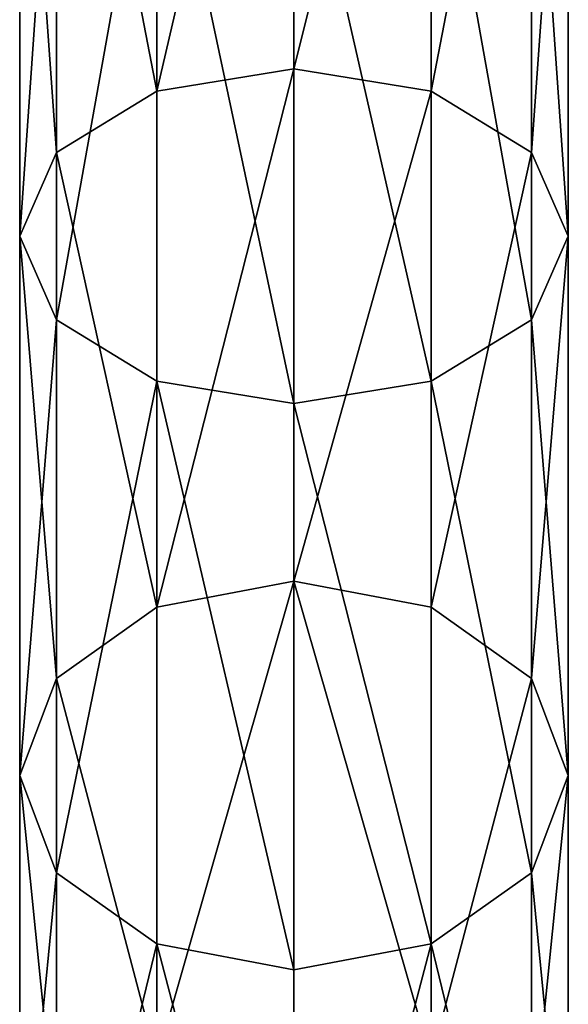
# Model space of a CAD drawing. Units: millimetres. Extents: x -20 to 6058, y 0 to 1884.
# Drawn here: x 1783 to 1818, y 105 to 168 of the extents above; entities that cross this region are included whole.
import ezdxf

# ---------------------------------------------------------------- set-up
doc = ezdxf.new("R2010")
doc.units = ezdxf.units.MM
doc.layers.get('0').update_dxf_attribs({"true_color": 0xff5454})

# ---------------------------------------------------------------- blocks, each defined once
blk = doc.blocks.new('Group_17')
at = {"color": 8, "true_color": 0x64777b}
mesh = blk.add_polyface(dxfattribs=at)
corners = [(91.25, -91.773, 2293.227), (100, -58.413, 2258.743), (91.25, -60.277, 2257.312), (100, -90.112, 2294.888)]
mesh.append_faces([[corners[k] for k in face] for face in [(0, 1, 2), (1, 0, 3)]], dxfattribs={"vtx0": -1, "color": 8})
mesh = blk.add_polyface(dxfattribs=at)
corners = [(100, -58.413, 2258.743), (108.75, -91.773, 2293.227), (108.75, -60.277, 2257.312), (100, -90.112, 2294.888)]
mesh.append_faces([[corners[k] for k in face] for face in [(0, 1, 2), (1, 0, 3)]], dxfattribs={"vtx0": -1, "color": 8})
mesh = blk.add_polyface(dxfattribs=at)
corners = [(91.25, -91.773, 2293.227), (84.845, -65.37, 2253.405), (84.845, -96.312, 2288.688), (91.25, -60.277, 2257.312)]
mesh.append_faces([[corners[k] for k in face] for face in [(0, 1, 2), (1, 0, 3)]], dxfattribs={"vtx0": -1, "color": 8})
mesh = blk.add_polyface(dxfattribs=at)
corners = [(115.155, -65.37, 2253.405), (108.75, -91.773, 2293.227), (115.155, -96.312, 2288.688), (108.75, -60.277, 2257.312)]
mesh.append_faces([[corners[k] for k in face] for face in [(0, 1, 2), (1, 0, 3)]], dxfattribs={"vtx0": -1, "color": 8})
mesh = blk.add_polyface(dxfattribs=at)
corners = [(84.845, -96.312, 2288.688), (82.5, -72.326, 2248.067), (82.5, -102.513, 2282.487), (84.845, -65.37, 2253.405)]
mesh.append_faces([[corners[k] for k in face] for face in [(0, 1, 2), (1, 0, 3)]], dxfattribs={"vtx0": -1, "color": 8})
mesh = blk.add_polyface(dxfattribs=at)
corners = [(117.5, -72.326, 2248.067), (115.155, -96.312, 2288.688), (117.5, -102.513, 2282.487), (115.155, -65.37, 2253.405)]
mesh.append_faces([[corners[k] for k in face] for face in [(0, 1, 2), (1, 0, 3)]], dxfattribs={"vtx0": -1, "color": 8})
mesh = blk.add_polyface(dxfattribs=at)
corners = [(82.5, -102.513, 2282.487), (84.845, -79.283, 2242.728), (84.845, -108.713, 2276.287), (82.5, -72.326, 2248.067)]
mesh.append_faces([[corners[k] for k in face] for face in [(0, 1, 2), (1, 0, 3)]], dxfattribs={"vtx0": -1, "color": 8})
mesh = blk.add_polyface(dxfattribs=at)
corners = [(115.155, -79.283, 2242.728), (117.5, -102.513, 2282.487), (115.155, -108.713, 2276.287), (117.5, -72.326, 2248.067)]
mesh.append_faces([[corners[k] for k in face] for face in [(0, 1, 2), (1, 0, 3)]], dxfattribs={"vtx0": -1, "color": 8})
mesh = blk.add_polyface(dxfattribs=at)
corners = [(84.845, -108.713, 2276.287), (91.25, -84.376, 2238.821), (91.25, -113.252, 2271.748), (84.845, -79.283, 2242.728)]
mesh.append_faces([[corners[k] for k in face] for face in [(0, 1, 2), (1, 0, 3)]], dxfattribs={"vtx0": -1, "color": 8})
mesh = blk.add_polyface(dxfattribs=at)
corners = [(108.75, -84.376, 2238.821), (115.155, -108.713, 2276.287), (108.75, -113.252, 2271.748), (115.155, -79.283, 2242.728)]
mesh.append_faces([[corners[k] for k in face] for face in [(0, 1, 2), (1, 0, 3)]], dxfattribs={"vtx0": -1, "color": 8})
mesh = blk.add_polyface(dxfattribs=at)
corners = [(100, -114.914, 2270.086), (91.25, -84.376, 2238.821), (100, -86.24, 2237.39), (91.25, -113.252, 2271.748)]
mesh.append_faces([[corners[k] for k in face] for face in [(0, 1, 2), (1, 0, 3)]], dxfattribs={"vtx0": -1, "color": 8})
mesh = blk.add_polyface(dxfattribs=at)
corners = [(108.75, -84.376, 2238.821), (100, -114.914, 2270.086), (100, -86.24, 2237.39), (108.75, -113.252, 2271.748)]
mesh.append_faces([[corners[k] for k in face] for face in [(0, 1, 2), (1, 0, 3)]], dxfattribs={"vtx0": -1, "color": 8})
mesh = blk.add_polyface(dxfattribs=at)
corners = [(100, -126.257, 2326.587), (91.25, -91.773, 2293.227), (91.25, -127.688, 2324.723), (100, -90.112, 2294.888)]
mesh.append_faces([[corners[k] for k in face] for face in [(0, 1, 2), (1, 0, 3)]], dxfattribs={"vtx0": -1, "color": 8})
mesh = blk.add_polyface(dxfattribs=at)
corners = [(108.75, -127.688, 2324.723), (100, -90.112, 2294.888), (100, -126.257, 2326.587), (108.75, -91.773, 2293.227)]
mesh.append_faces([[corners[k] for k in face] for face in [(0, 1, 2), (1, 0, 3)]], dxfattribs={"vtx0": -1, "color": 8})
mesh = blk.add_polyface(dxfattribs=at)
corners = [(91.25, -127.688, 2324.723), (84.845, -96.312, 2288.688), (84.845, -131.595, 2319.63), (91.25, -91.773, 2293.227)]
mesh.append_faces([[corners[k] for k in face] for face in [(0, 1, 2), (1, 0, 3)]], dxfattribs={"vtx0": -1, "color": 8})
mesh = blk.add_polyface(dxfattribs=at)
corners = [(115.155, -96.312, 2288.688), (108.75, -127.688, 2324.723), (115.155, -131.595, 2319.63), (108.75, -91.773, 2293.227)]
mesh.append_faces([[corners[k] for k in face] for face in [(0, 1, 2), (1, 0, 3)]], dxfattribs={"vtx0": -1, "color": 8})
mesh = blk.add_polyface(dxfattribs=at)
corners = [(84.845, -131.595, 2319.63), (82.5, -102.513, 2282.487), (82.5, -136.933, 2312.674), (84.845, -96.312, 2288.688)]
mesh.append_faces([[corners[k] for k in face] for face in [(0, 1, 2), (1, 0, 3)]], dxfattribs={"vtx0": -1, "color": 8})
mesh = blk.add_polyface(dxfattribs=at)
corners = [(117.5, -102.513, 2282.487), (115.155, -131.595, 2319.63), (117.5, -136.933, 2312.674), (115.155, -96.312, 2288.688)]
mesh.append_faces([[corners[k] for k in face] for face in [(0, 1, 2), (1, 0, 3)]], dxfattribs={"vtx0": -1, "color": 8})
mesh = blk.add_polyface(dxfattribs=at)
corners = [(82.5, -136.933, 2312.674), (84.845, -108.713, 2276.287), (84.845, -142.272, 2305.717), (82.5, -102.513, 2282.487)]
mesh.append_faces([[corners[k] for k in face] for face in [(0, 1, 2), (1, 0, 3)]], dxfattribs={"vtx0": -1, "color": 8})
mesh = blk.add_polyface(dxfattribs=at)
corners = [(115.155, -108.713, 2276.287), (117.5, -136.933, 2312.674), (115.155, -142.272, 2305.717), (117.5, -102.513, 2282.487)]
mesh.append_faces([[corners[k] for k in face] for face in [(0, 1, 2), (1, 0, 3)]], dxfattribs={"vtx0": -1, "color": 8})
mesh = blk.add_polyface(dxfattribs=at)
corners = [(84.845, -142.272, 2305.717), (91.25, -113.252, 2271.748), (91.25, -146.179, 2300.624), (84.845, -108.713, 2276.287)]
mesh.append_faces([[corners[k] for k in face] for face in [(0, 1, 2), (1, 0, 3)]], dxfattribs={"vtx0": -1, "color": 8})
mesh = blk.add_polyface(dxfattribs=at)
corners = [(108.75, -113.252, 2271.748), (115.155, -142.272, 2305.717), (108.75, -146.179, 2300.624), (115.155, -108.713, 2276.287)]
mesh.append_faces([[corners[k] for k in face] for face in [(0, 1, 2), (1, 0, 3)]], dxfattribs={"vtx0": -1, "color": 8})
mesh = blk.add_polyface(dxfattribs=at)
corners = [(100, -114.914, 2270.086), (91.25, -146.179, 2300.624), (91.25, -113.252, 2271.748), (100, -147.61, 2298.76)]
mesh.append_faces([[corners[k] for k in face] for face in [(0, 1, 2), (1, 0, 3)]], dxfattribs={"vtx0": -1, "color": 8})
mesh = blk.add_polyface(dxfattribs=at)
corners = [(108.75, -113.252, 2271.748), (100, -147.61, 2298.76), (100, -114.914, 2270.086), (108.75, -146.179, 2300.624)]
mesh.append_faces([[corners[k] for k in face] for face in [(0, 1, 2), (1, 0, 3)]], dxfattribs={"vtx0": -1, "color": 8})
mesh = blk.add_polyface(dxfattribs=at)
corners = [(100, -166.231, 2353.297), (91.25, -127.688, 2324.723), (91.25, -167.406, 2351.262), (100, -126.257, 2326.587)]
mesh.append_faces([[corners[k] for k in face] for face in [(0, 1, 2), (1, 0, 3)]], dxfattribs={"vtx0": -1, "color": 8})
mesh = blk.add_polyface(dxfattribs=at)
corners = [(108.75, -167.406, 2351.262), (100, -126.257, 2326.587), (100, -166.231, 2353.297), (108.75, -127.688, 2324.723)]
mesh.append_faces([[corners[k] for k in face] for face in [(0, 1, 2), (1, 0, 3)]], dxfattribs={"vtx0": -1, "color": 8})
mesh = blk.add_polyface(dxfattribs=at)
corners = [(91.25, -167.406, 2351.262), (84.845, -131.595, 2319.63), (84.845, -170.616, 2345.703), (91.25, -127.688, 2324.723)]
mesh.append_faces([[corners[k] for k in face] for face in [(0, 1, 2), (1, 0, 3)]], dxfattribs={"vtx0": -1, "color": 8})
mesh = blk.add_polyface(dxfattribs=at)
corners = [(115.155, -131.595, 2319.63), (108.75, -167.406, 2351.262), (115.155, -170.616, 2345.703), (108.75, -127.688, 2324.723)]
mesh.append_faces([[corners[k] for k in face] for face in [(0, 1, 2), (1, 0, 3)]], dxfattribs={"vtx0": -1, "color": 8})
mesh = blk.add_polyface(dxfattribs=at)
corners = [(84.845, -170.616, 2345.703), (82.5, -136.933, 2312.674), (82.5, -175, 2338.109), (84.845, -131.595, 2319.63)]
mesh.append_faces([[corners[k] for k in face] for face in [(0, 1, 2), (1, 0, 3)]], dxfattribs={"vtx0": -1, "color": 8})
mesh = blk.add_polyface(dxfattribs=at)
corners = [(117.5, -136.933, 2312.674), (115.155, -170.616, 2345.703), (117.5, -175, 2338.109), (115.155, -131.595, 2319.63)]
mesh.append_faces([[corners[k] for k in face] for face in [(0, 1, 2), (1, 0, 3)]], dxfattribs={"vtx0": -1, "color": 8})
mesh = blk.add_polyface(dxfattribs=at)
corners = [(82.5, -175, 2338.109), (84.845, -142.272, 2305.717), (84.845, -179.384, 2330.515), (82.5, -136.933, 2312.674)]
mesh.append_faces([[corners[k] for k in face] for face in [(0, 1, 2), (1, 0, 3)]], dxfattribs={"vtx0": -1, "color": 8})
mesh = blk.add_polyface(dxfattribs=at)
corners = [(115.155, -142.272, 2305.717), (117.5, -175, 2338.109), (115.155, -179.384, 2330.515), (117.5, -136.933, 2312.674)]
mesh.append_faces([[corners[k] for k in face] for face in [(0, 1, 2), (1, 0, 3)]], dxfattribs={"vtx0": -1, "color": 8})
mesh = blk.add_polyface(dxfattribs=at)
corners = [(84.845, -179.384, 2330.515), (91.25, -146.179, 2300.624), (91.25, -182.594, 2324.956), (84.845, -142.272, 2305.717)]
mesh.append_faces([[corners[k] for k in face] for face in [(0, 1, 2), (1, 0, 3)]], dxfattribs={"vtx0": -1, "color": 8})
mesh = blk.add_polyface(dxfattribs=at)
corners = [(108.75, -146.179, 2300.624), (115.155, -179.384, 2330.515), (108.75, -182.594, 2324.956), (115.155, -142.272, 2305.717)]
mesh.append_faces([[corners[k] for k in face] for face in [(0, 1, 2), (1, 0, 3)]], dxfattribs={"vtx0": -1, "color": 8})
mesh = blk.add_polyface(dxfattribs=at)
corners = [(100, -147.61, 2298.76), (91.25, -182.594, 2324.956), (91.25, -146.179, 2300.624), (100, -183.769, 2322.921)]
mesh.append_faces([[corners[k] for k in face] for face in [(0, 1, 2), (1, 0, 3)]], dxfattribs={"vtx0": -1, "color": 8})
mesh = blk.add_polyface(dxfattribs=at)
corners = [(108.75, -146.179, 2300.624), (100, -183.769, 2322.921), (100, -147.61, 2298.76), (108.75, -182.594, 2324.956)]
mesh.append_faces([[corners[k] for k in face] for face in [(0, 1, 2), (1, 0, 3)]], dxfattribs={"vtx0": -1, "color": 8})

msp = doc.modelspace()

# ---------------------------------------------------------------- block references
at = {"rotation": 180}
msp.add_blockref('Group_17', (1900, 17.5, -402.073), dxfattribs=at)

doc.saveas('drawing.dxf')
